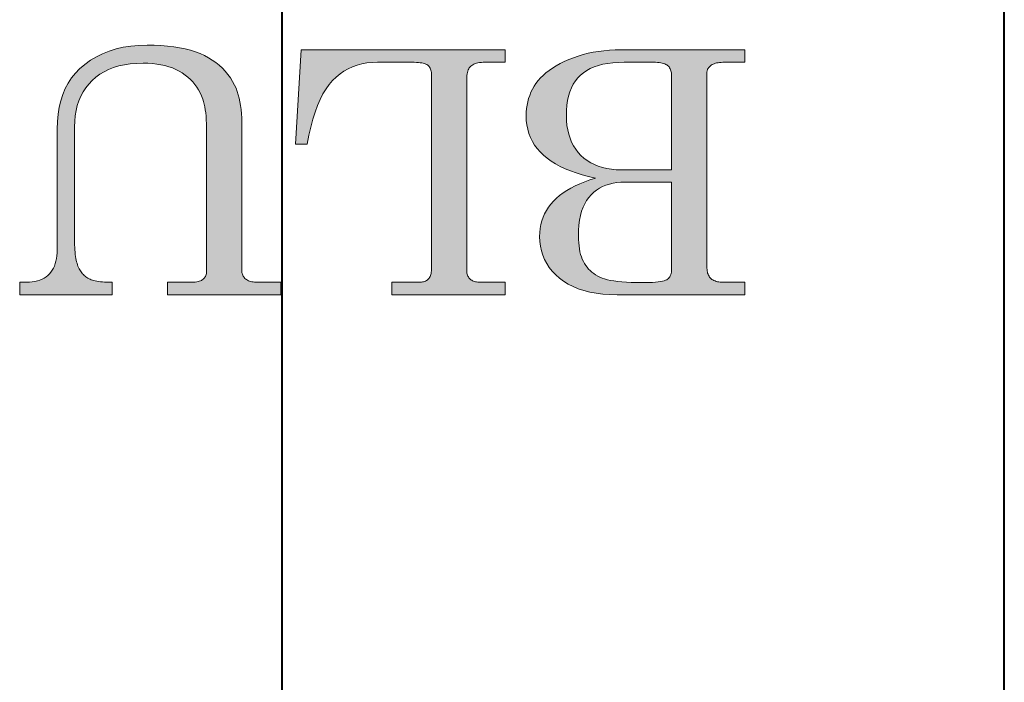
# Model space of a CAD drawing. Extents: x 4 to 595, y -67 to 418.
# Drawn here: x 88 to 95, y 310 to 315 of the extents above; entities that cross this region are included whole.
import ezdxf

# ---------------------------------------------------------------- set-up
doc = ezdxf.new("R2010")
doc.units = 0

msp = doc.modelspace()

# ---------------------------------------------------------------- linework, layer by layer
at = {"color": 7, "lineweight": 40}
for p, q in [((89.42675, 290.608826), (89.42675, 317.108826)), ((94.624825, 290.608826), (94.624825, 317.108826))]:
    msp.add_line(p, q, dxfattribs=at)
at = {"color": 7, "lineweight": 13}
for points in [[(89.41629, 312.580261), (88.602119, 312.580261), (88.602119, 312.669647), (88.765434, 312.669647), (88.778152, 312.669861), (88.790085, 312.670532), (88.801231, 312.6716), (88.811592, 312.673096), (88.821159, 312.675018), (88.829948, 312.677399), (88.837944, 312.680176), (88.845154, 312.68338), (88.851585, 312.687042), (88.857224, 312.691101), (88.862206, 312.695648), (88.866661, 312.700592), (88.870598, 312.706024), (88.874008, 312.711914), (88.876892, 312.718231), (88.87925, 312.725006), (88.881088, 312.732269), (88.882401, 312.739929), (88.883186, 312.748077), (88.883446, 312.756683), (88.883446, 313.752045), (88.883171, 313.782501), (88.882347, 313.811462), (88.880981, 313.838867), (88.879059, 313.864777), (88.876595, 313.88913), (88.873573, 313.911957), (88.87001, 313.933289), (88.865898, 313.953064), (88.861237, 313.971344), (88.856026, 313.988068), (88.847252, 314.0112), (88.83712, 314.033386), (88.825645, 314.054596), (88.812828, 314.07486), (88.79866, 314.094177), (88.78315, 314.112518), (88.766289, 314.129913), (88.748077, 314.146362), (88.728523, 314.161865), (88.707619, 314.176422), (88.685379, 314.189789), (88.661819, 314.201721), (88.636932, 314.21228), (88.610725, 314.221436), (88.583199, 314.229156), (88.554344, 314.235504), (88.52417, 314.240417), (88.492668, 314.243927), (88.459846, 314.246033), (88.425697, 314.246735), (88.378685, 314.245514), (88.333954, 314.24176), (88.291519, 314.235535), (88.251373, 314.226807), (88.213509, 314.215607), (88.17794, 314.201904), (88.144661, 314.185699), (88.113663, 314.167023), (88.084961, 314.145844), (88.058548, 314.122162), (88.034538, 314.096436), (88.013054, 314.069), (87.994102, 314.039856), (87.977676, 314.009064), (87.963776, 313.976593), (87.952408, 313.942444), (87.943558, 313.906616), (87.937241, 313.86908), (87.933449, 313.829865), (87.93219, 313.789001), (87.93219, 312.979584), (87.932335, 312.958649), (87.932785, 312.938751), (87.933525, 312.919891), (87.93457, 312.902069), (87.935913, 312.885284), (87.937553, 312.869507), (87.939491, 312.854797), (87.941727, 312.841125), (87.94426, 312.828491), (87.94709, 312.816864), (87.950203, 312.80603), (87.953575, 312.795685), (87.957207, 312.785828), (87.961105, 312.776428), (87.965263, 312.767548), (87.969688, 312.759155), (87.974373, 312.751251), (87.979324, 312.743835), (87.984528, 312.736908), (87.990005, 312.730469), (87.99575, 312.724426), (88.001801, 312.718689), (88.008148, 312.713318), (88.014793, 312.708221), (88.021744, 312.703491), (88.028984, 312.699066), (88.036522, 312.694946), (88.044357, 312.691162), (88.052498, 312.687714), (88.060928, 312.68457), (88.070084, 312.681732), (88.080383, 312.679199), (88.091827, 312.676971), (88.104416, 312.675018), (88.118149, 312.67337), (88.133026, 312.672058), (88.149048, 312.67099), (88.166214, 312.670258), (88.184525, 312.6698), (88.203972, 312.669647), (88.203972, 312.580261), (87.537621, 312.580261), (87.537621, 312.669647), (87.585297, 312.669647), (87.60714, 312.670258), (87.627831, 312.672058), (87.647385, 312.675079), (87.665787, 312.679291), (87.683052, 312.684723), (87.699165, 312.691345), (87.714134, 312.699158), (87.727966, 312.708191), (87.740646, 312.718414), (87.75219, 312.729858), (87.762604, 312.742432), (87.771927, 312.756104), (87.780151, 312.770844), (87.787285, 312.786682), (87.793312, 312.803619), (87.798248, 312.821625), (87.802086, 312.840698), (87.804832, 312.860901), (87.806473, 312.882141), (87.807022, 312.90448), (87.807022, 313.771118), (87.80864, 313.826538), (87.813507, 313.879303), (87.821609, 313.929443), (87.832962, 313.976898), (87.847549, 314.021759), (87.865387, 314.063934), (87.886459, 314.103485), (87.910782, 314.140381), (87.938339, 314.174622), (87.969139, 314.206207), (88.006821, 314.238617), (88.046913, 314.267578), (88.089409, 314.293152), (88.134315, 314.315308), (88.181625, 314.334076), (88.231346, 314.349396), (88.28347, 314.361328), (88.338013, 314.369873), (88.394951, 314.374969), (88.454308, 314.376678), (88.505638, 314.375946), (88.554726, 314.373688), (88.60157, 314.369965), (88.646179, 314.364746), (88.688545, 314.358063), (88.728668, 314.349854), (88.766556, 314.340179), (88.802193, 314.32901), (88.835594, 314.316345), (88.86676, 314.302185), (88.895973, 314.286621), (88.923546, 314.269775), (88.949471, 314.251617), (88.973755, 314.232178), (88.996391, 314.211426), (89.017387, 314.189392), (89.036736, 314.166046), (89.054436, 314.141388), (89.070488, 314.115448), (89.0849, 314.088196), (89.094643, 314.066437), (89.103355, 314.043579), (89.111046, 314.019623), (89.117706, 313.994568), (89.123344, 313.968414), (89.12796, 313.941162), (89.131546, 313.912811), (89.134109, 313.883362), (89.135651, 313.852814), (89.136162, 313.821198), (89.136162, 312.756683), (89.136444, 312.748749), (89.137283, 312.74115), (89.13868, 312.733917), (89.14064, 312.72702), (89.143166, 312.720459), (89.146248, 312.714264), (89.149887, 312.708405), (89.154091, 312.702881), (89.158852, 312.697723), (89.164177, 312.692902), (89.170059, 312.688477), (89.176498, 312.68454), (89.183502, 312.681061), (89.191071, 312.67804), (89.199188, 312.675476), (89.207878, 312.67337), (89.217117, 312.671753), (89.226921, 312.670593), (89.237289, 312.669891), (89.248215, 312.669647), (89.41629, 312.669647)], [(91.032715, 312.580261), (90.216164, 312.580261), (90.216164, 312.669647), (90.411659, 312.669647), (90.420708, 312.669891), (90.429276, 312.670624), (90.437355, 312.671844), (90.444939, 312.673584), (90.452042, 312.675781), (90.458649, 312.678467), (90.464767, 312.681641), (90.470406, 312.685303), (90.475548, 312.689453), (90.480202, 312.694092), (90.48439, 312.699249), (90.488136, 312.704987), (90.491447, 312.711273), (90.494316, 312.71814), (90.496742, 312.725525), (90.498726, 312.733521), (90.500267, 312.742035), (90.501373, 312.751129), (90.502037, 312.760773), (90.502251, 312.770996), (90.502251, 314.162109), (90.501976, 314.171844), (90.501137, 314.180969), (90.499733, 314.189514), (90.497772, 314.197479), (90.495247, 314.204865), (90.492172, 314.21167), (90.488525, 314.217896), (90.484322, 314.223511), (90.479561, 314.228577), (90.474243, 314.233032), (90.468071, 314.237), (90.46077, 314.24054), (90.452339, 314.243683), (90.442772, 314.246399), (90.432076, 314.248688), (90.420242, 314.250549), (90.40728, 314.252014), (90.393181, 314.253052), (90.377953, 314.253693), (90.361595, 314.253906), (90.113647, 314.253906), (90.074791, 314.252594), (90.037376, 314.248627), (90.001404, 314.242035), (89.966881, 314.232819), (89.933792, 314.220978), (89.902153, 314.206482), (89.871948, 314.189362), (89.843193, 314.169586), (89.815872, 314.147217), (89.790001, 314.122162), (89.765533, 314.093903), (89.742439, 314.061737), (89.720711, 314.025696), (89.700363, 313.985809), (89.681374, 313.942017), (89.663765, 313.894379), (89.647522, 313.842834), (89.632652, 313.787445), (89.619148, 313.72818), (89.607025, 313.665039), (89.523575, 313.665039), (89.56411, 314.343292), (91.032715, 314.343292), (91.032715, 314.253906), (90.888481, 314.253906), (90.874138, 314.253632), (90.86068, 314.252777), (90.848106, 314.251373), (90.836411, 314.24942), (90.8256, 314.246887), (90.815666, 314.243805), (90.806618, 314.240173), (90.798454, 314.235962), (90.791168, 314.231201), (90.784767, 314.225891), (90.779106, 314.21994), (90.77404, 314.213318), (90.769569, 314.206024), (90.765694, 314.198029), (90.762421, 314.189392), (90.759735, 314.180023), (90.757652, 314.170013), (90.756165, 314.159332), (90.755264, 314.147949), (90.754967, 314.135895), (90.754967, 312.759064), (90.755219, 312.750458), (90.755974, 312.742279), (90.757225, 312.734528), (90.758972, 312.727203), (90.76123, 312.720306), (90.763985, 312.713867), (90.767235, 312.707825), (90.770988, 312.70224), (90.775246, 312.697052), (90.779999, 312.692322), (90.785248, 312.688019), (90.79097, 312.684143), (90.797165, 312.680756), (90.803841, 312.677826), (90.810997, 312.675323), (90.818626, 312.673279), (90.826729, 312.671692), (90.835312, 312.670563), (90.844376, 312.669891), (90.853912, 312.669647), (91.032715, 312.669647)], [(92.756424, 312.580261), (91.837357, 312.580261), (91.7845, 312.581451), (91.734192, 312.585022), (91.686424, 312.590973), (91.64119, 312.599335), (91.598495, 312.610046), (91.558342, 312.623169), (91.520729, 312.638672), (91.485649, 312.656555), (91.45311, 312.676819), (91.423111, 312.699463), (91.395821, 312.723907), (91.371407, 312.749573), (91.349854, 312.776459), (91.331184, 312.804565), (91.315384, 312.833862), (91.302452, 312.86438), (91.292397, 312.896149), (91.285217, 312.929108), (91.280907, 312.963287), (91.279472, 312.998657), (91.280472, 313.028259), (91.283478, 313.056946), (91.288483, 313.084717), (91.295494, 313.111572), (91.304504, 313.137543), (91.315521, 313.162598), (91.328537, 313.186737), (91.343559, 313.209991), (91.36058, 313.23233), (91.379608, 313.253784), (91.400642, 313.274292), (91.423714, 313.293976), (91.448807, 313.312744), (91.475922, 313.330627), (91.505066, 313.347626), (91.53624, 313.36377), (91.569443, 313.379028), (91.604668, 313.393372), (91.641914, 313.40686), (91.68119, 313.419464), (91.632614, 313.430542), (91.586525, 313.442841), (91.542923, 313.45636), (91.501816, 313.471039), (91.463196, 313.486969), (91.427071, 313.504059), (91.39344, 313.5224), (91.362297, 313.541901), (91.333649, 313.562622), (91.307487, 313.584564), (91.283821, 313.607666), (91.262642, 313.631989), (91.243958, 313.657471), (91.22776, 313.684113), (91.214058, 313.711975), (91.20285, 313.740967), (91.19413, 313.771179), (91.187897, 313.802551), (91.184158, 313.835114), (91.182915, 313.868866), (91.183624, 313.894806), (91.185753, 313.920135), (91.189301, 313.944855), (91.194267, 313.968994), (91.200645, 313.992554), (91.20845, 314.015472), (91.217667, 314.037842), (91.22831, 314.059601), (91.240364, 314.08075), (91.253845, 314.101318), (91.268967, 314.121277), (91.28598, 314.140594), (91.304878, 314.159332), (91.325653, 314.177429), (91.348312, 314.194885), (91.372856, 314.211761), (91.399284, 314.227997), (91.427597, 314.243591), (91.457794, 314.258606), (91.489868, 314.27298), (91.523338, 314.286346), (91.557701, 314.298279), (91.592949, 314.308838), (91.629105, 314.317993), (91.666145, 314.325714), (91.704079, 314.332062), (91.742912, 314.336975), (91.782639, 314.340485), (91.823257, 314.34259), (91.864769, 314.343292), (92.756424, 314.343292), (92.756424, 314.253906), (92.610992, 314.253906), (92.598236, 314.253693), (92.586174, 314.253052), (92.574821, 314.251953), (92.564171, 314.250458), (92.554222, 314.248535), (92.544983, 314.246185), (92.536438, 314.243378), (92.528603, 314.240173), (92.521469, 314.236511), (92.515038, 314.232452), (92.509262, 314.228088), (92.504089, 314.223633), (92.499535, 314.219025), (92.495583, 314.214325), (92.492241, 314.209503), (92.489502, 314.204559), (92.487373, 314.199493), (92.485855, 314.194305), (92.48494, 314.188995), (92.484634, 314.183563), (92.484634, 312.770996), (92.48494, 312.7612), (92.485832, 312.751923), (92.48732, 312.743134), (92.489403, 312.734833), (92.492088, 312.72702), (92.495369, 312.719696), (92.499237, 312.71286), (92.503708, 312.706512), (92.508774, 312.700653), (92.514442, 312.695282), (92.520676, 312.69043), (92.527458, 312.686066), (92.53479, 312.68222), (92.542664, 312.678894), (92.551094, 312.676056), (92.560074, 312.673767), (92.569595, 312.671967), (92.579666, 312.670685), (92.590286, 312.669922), (92.601456, 312.669647), (92.756424, 312.669647)], [(92.229538, 313.479065), (92.229538, 314.158539), (92.229256, 314.167847), (92.228416, 314.176666), (92.22702, 314.184998), (92.22506, 314.192871), (92.222534, 314.200256), (92.219452, 314.207184), (92.215813, 314.213623), (92.211609, 314.219574), (92.206848, 314.225067), (92.201523, 314.230042), (92.195473, 314.234589), (92.18853, 314.238647), (92.180695, 314.242218), (92.171959, 314.2453), (92.162338, 314.247925), (92.151817, 314.250092), (92.140404, 314.25174), (92.128098, 314.25296), (92.114891, 314.253662), (92.1008, 314.253906), (91.887421, 314.253906), (91.846092, 314.25296), (91.806976, 314.250153), (91.770088, 314.245483), (91.735405, 314.238922), (91.70295, 314.230499), (91.672707, 314.220215), (91.644684, 314.208038), (91.618874, 314.194), (91.595284, 314.178101), (91.573906, 314.160309), (91.554657, 314.140564), (91.53743, 314.118713), (91.522232, 314.094788), (91.509064, 314.068787), (91.497917, 314.04068), (91.4888, 314.010498), (91.481705, 313.97821), (91.476639, 313.943848), (91.473595, 313.90741), (91.472588, 313.868866), (91.473633, 313.833405), (91.476784, 313.799469), (91.482025, 313.767059), (91.489372, 313.736206), (91.49881, 313.706909), (91.510345, 313.679108), (91.523987, 313.652863), (91.539719, 313.628174), (91.557556, 313.605011), (91.577484, 313.583374), (91.599266, 313.563568), (91.622643, 313.545807), (91.647614, 313.530182), (91.674187, 313.516632), (91.702354, 313.505127), (91.732117, 313.495758), (91.763481, 313.488464), (91.79644, 313.483246), (91.831001, 313.480103), (91.867157, 313.479065)], [(92.229538, 313.390869), (91.895767, 313.390869), (91.865631, 313.389954), (91.836754, 313.387238), (91.809128, 313.38269), (91.782761, 313.376343), (91.757637, 313.368195), (91.733765, 313.358246), (91.711143, 313.346466), (91.689774, 313.332855), (91.669662, 313.317474), (91.650795, 313.300262), (91.633469, 313.280975), (91.617966, 313.259399), (91.604286, 313.235504), (91.59243, 313.20929), (91.582405, 313.180756), (91.574196, 313.149902), (91.56781, 313.11676), (91.563255, 313.081299), (91.560516, 313.043518), (91.559608, 313.003448), (91.560043, 312.978485), (91.561348, 312.954651), (91.563522, 312.931946), (91.566566, 312.91037), (91.57048, 312.889893), (91.575272, 312.870544), (91.580925, 312.852325), (91.587448, 312.835205), (91.594849, 312.819214), (91.603111, 312.804352), (91.612213, 312.790436), (91.622093, 312.777313), (91.632759, 312.764923), (91.644218, 312.753326), (91.656456, 312.742523), (91.669487, 312.732483), (91.683304, 312.723206), (91.697906, 312.714722), (91.713295, 312.707001), (91.729469, 312.700043), (91.747253, 312.693817), (91.767448, 312.688263), (91.79007, 312.68335), (91.815109, 312.679077), (91.842567, 312.675476), (91.872444, 312.672516), (91.904747, 312.670227), (91.939461, 312.668579), (91.976601, 312.667603), (92.016159, 312.667267), (92.043915, 312.66748), (92.069473, 312.668121), (92.092834, 312.669159), (92.114006, 312.670624), (92.13298, 312.672485), (92.149765, 312.674774), (92.16436, 312.67749), (92.176758, 312.680634), (92.186958, 312.684174), (92.194969, 312.688141), (92.201538, 312.692627), (92.207413, 312.697754), (92.212601, 312.703491), (92.217094, 312.709869), (92.220894, 312.716888), (92.224007, 312.724548), (92.226425, 312.732819), (92.228157, 312.74173), (92.229195, 312.751282), (92.229538, 312.761444)]]:
    msp.add_lwpolyline(points, close=True, dxfattribs=at)
at = {"color": 7, "lineweight": 5}
for points in [[(88.213509, 314.215607), (88.181625, 314.334076), (88.17794, 314.201904), (88.134315, 314.315308)], [(88.251373, 314.226807), (88.231346, 314.349396), (88.213509, 314.215607), (88.181625, 314.334076)], [(88.291519, 314.235535), (88.28347, 314.361328), (88.251373, 314.226807), (88.231346, 314.349396)], [(88.378685, 314.245514), (88.338013, 314.369873), (88.333954, 314.24176), (88.28347, 314.361328)], [(88.333954, 314.24176), (88.28347, 314.361328), (88.291519, 314.235535)], [(88.425697, 314.246735), (88.394951, 314.374969), (88.378685, 314.245514), (88.338013, 314.369873)], [(88.459846, 314.246033), (88.454308, 314.376678), (88.425697, 314.246735), (88.394951, 314.374969)], [(88.492668, 314.243927), (88.52417, 314.240417), (88.454308, 314.376678), (88.505638, 314.375946)], [(88.492668, 314.243927), (88.454308, 314.376678), (88.459846, 314.246033)], [(88.583199, 314.229156), (88.554726, 314.373688), (88.554344, 314.235504), (88.505638, 314.375946)], [(88.554344, 314.235504), (88.505638, 314.375946), (88.52417, 314.240417)], [(88.610725, 314.221436), (88.60157, 314.369965), (88.583199, 314.229156), (88.554726, 314.373688)], [(88.636932, 314.21228), (88.661819, 314.201721), (88.60157, 314.369965), (88.646179, 314.364746)], [(88.636932, 314.21228), (88.60157, 314.369965), (88.610725, 314.221436)], [(88.685379, 314.189789), (88.707619, 314.176422), (88.646179, 314.364746), (88.688545, 314.358063)], [(88.685379, 314.189789), (88.646179, 314.364746), (88.661819, 314.201721)], [(88.728523, 314.161865), (88.748077, 314.146362), (88.688545, 314.358063), (88.728668, 314.349854)], [(88.728523, 314.161865), (88.688545, 314.358063), (88.707619, 314.176422)], [(88.766289, 314.129913), (88.78315, 314.112518), (88.728668, 314.349854), (88.766556, 314.340179)], [(88.766289, 314.129913), (88.728668, 314.349854), (88.748077, 314.146362)], [(88.79866, 314.094177), (88.812828, 314.07486), (88.766556, 314.340179), (88.802193, 314.32901)], [(88.79866, 314.094177), (88.766556, 314.340179), (88.78315, 314.112518)], [(88.825645, 314.054596), (88.83712, 314.033386), (88.802193, 314.32901), (88.835594, 314.316345)], [(88.825645, 314.054596), (88.802193, 314.32901), (88.812828, 314.07486)], [(89.56411, 314.343292), (89.523575, 313.665039), (89.619148, 313.72818), (89.607025, 313.665039)], [(89.56411, 314.343292), (89.619148, 313.72818), (89.647522, 313.842834), (89.632652, 313.787445)], [(89.56411, 314.343292), (89.647522, 313.842834), (89.681374, 313.942017), (89.663765, 313.894379)], [(89.56411, 314.343292), (89.681374, 313.942017), (89.720711, 314.025696), (89.700363, 313.985809)], [(89.56411, 314.343292), (89.720711, 314.025696), (89.765533, 314.093903), (89.742439, 314.061737)], [(89.56411, 314.343292), (89.765533, 314.093903), (89.815872, 314.147217), (89.790001, 314.122162)], [(89.56411, 314.343292), (89.815872, 314.147217), (89.871948, 314.189362), (89.843193, 314.169586)], [(89.56411, 314.343292), (89.871948, 314.189362), (89.933792, 314.220978), (89.902153, 314.206482)], [(89.56411, 314.343292), (89.933792, 314.220978), (90.001404, 314.242035), (89.966881, 314.232819)], [(89.56411, 314.343292), (90.001404, 314.242035), (90.074791, 314.252594), (90.037376, 314.248627)], [(89.56411, 314.343292), (90.074791, 314.252594), (90.361595, 314.253906), (90.113647, 314.253906)], [(89.56411, 314.343292), (90.361595, 314.253906), (90.393181, 314.253052), (90.377953, 314.253693)], [(89.56411, 314.343292), (90.393181, 314.253052), (90.77404, 314.213318), (90.40728, 314.252014)], [(89.56411, 314.343292), (90.77404, 314.213318), (90.784767, 314.225891), (90.779106, 314.21994)], [(89.56411, 314.343292), (90.784767, 314.225891), (90.798454, 314.235962), (90.791168, 314.231201)], [(89.56411, 314.343292), (90.798454, 314.235962), (90.815666, 314.243805), (90.806618, 314.240173)], [(89.56411, 314.343292), (90.815666, 314.243805), (90.836411, 314.24942), (90.8256, 314.246887)], [(89.56411, 314.343292), (90.836411, 314.24942), (90.86068, 314.252777), (90.848106, 314.251373)], [(89.56411, 314.343292), (90.86068, 314.252777), (90.888481, 314.253906), (90.874138, 314.253632)], [(89.56411, 314.343292), (90.888481, 314.253906), (91.032715, 314.343292), (91.032715, 314.253906)], [(91.592949, 314.308838), (91.618874, 314.194), (91.629105, 314.317993), (91.644684, 314.208038)], [(91.629105, 314.317993), (91.644684, 314.208038), (91.666145, 314.325714), (91.672707, 314.220215)], [(91.666145, 314.325714), (91.70295, 314.230499), (91.704079, 314.332062), (91.735405, 314.238922)], [(91.666145, 314.325714), (91.672707, 314.220215), (91.70295, 314.230499)], [(91.704079, 314.332062), (91.735405, 314.238922), (91.742912, 314.336975), (91.770088, 314.245483)], [(91.742912, 314.336975), (91.770088, 314.245483), (91.782639, 314.340485), (91.806976, 314.250153)], [(91.782639, 314.340485), (91.806976, 314.250153), (91.823257, 314.34259), (91.846092, 314.25296)], [(91.823257, 314.34259), (91.846092, 314.25296), (91.864769, 314.343292), (91.887421, 314.253906)], [(91.864769, 314.343292), (91.887421, 314.253906), (92.1008, 314.253906)], [(91.864769, 314.343292), (92.1008, 314.253906), (92.128098, 314.25296), (92.114891, 314.253662)], [(91.864769, 314.343292), (92.128098, 314.25296), (92.151817, 314.250092), (92.140404, 314.25174)], [(91.864769, 314.343292), (92.151817, 314.250092), (92.171959, 314.2453), (92.162338, 314.247925)], [(91.864769, 314.343292), (92.171959, 314.2453), (92.48494, 314.188995), (92.484634, 314.183563)], [(91.864769, 314.343292), (92.48494, 314.188995), (92.487373, 314.199493), (92.485855, 314.194305)], [(91.864769, 314.343292), (92.487373, 314.199493), (92.492241, 314.209503), (92.489502, 314.204559)], [(91.864769, 314.343292), (92.492241, 314.209503), (92.499535, 314.219025), (92.495583, 314.214325)], [(91.864769, 314.343292), (92.499535, 314.219025), (92.509262, 314.228088), (92.504089, 314.223633)], [(91.864769, 314.343292), (92.509262, 314.228088), (92.521469, 314.236511), (92.515038, 314.232452)], [(91.864769, 314.343292), (92.521469, 314.236511), (92.536438, 314.243378), (92.528603, 314.240173)], [(91.864769, 314.343292), (92.536438, 314.243378), (92.554222, 314.248535), (92.544983, 314.246185)], [(91.864769, 314.343292), (92.554222, 314.248535), (92.574821, 314.251953), (92.564171, 314.250458)], [(91.864769, 314.343292), (92.574821, 314.251953), (92.598236, 314.253693), (92.586174, 314.253052)], [(91.864769, 314.343292), (92.598236, 314.253693), (92.756424, 314.253906), (92.610992, 314.253906)], [(91.864769, 314.343292), (92.756424, 314.253906), (92.756424, 314.343292)], [(88.034538, 314.096436), (88.058548, 314.122162), (88.006821, 314.238617), (88.046913, 314.267578)], [(88.113663, 314.167023), (88.089409, 314.293152), (88.084961, 314.145844), (88.046913, 314.267578)], [(88.084961, 314.145844), (88.046913, 314.267578), (88.058548, 314.122162)], [(88.144661, 314.185699), (88.134315, 314.315308), (88.113663, 314.167023), (88.089409, 314.293152)], [(88.17794, 314.201904), (88.134315, 314.315308), (88.144661, 314.185699)], [(88.835594, 314.316345), (88.83712, 314.033386), (88.856026, 313.988068), (88.847252, 314.0112)], [(88.835594, 314.316345), (88.856026, 313.988068), (88.865898, 313.953064), (88.861237, 313.971344)], [(88.835594, 314.316345), (88.865898, 313.953064), (88.86676, 314.302185)], [(88.86676, 314.302185), (88.865898, 313.953064), (88.873573, 313.911957), (88.87001, 313.933289)], [(88.895973, 314.286621), (88.86676, 314.302185), (88.883171, 313.782501), (88.882347, 313.811462)], [(88.86676, 314.302185), (88.873573, 313.911957), (88.879059, 313.864777), (88.876595, 313.88913)], [(88.86676, 314.302185), (88.879059, 313.864777), (88.882347, 313.811462), (88.880981, 313.838867)], [(88.895973, 314.286621), (88.883171, 313.782501), (88.883446, 312.756683), (88.883446, 313.752045)], [(88.883186, 312.748077), (88.949471, 314.251617), (88.883446, 312.756683), (88.923546, 314.269775)], [(88.996391, 314.211426), (88.973755, 314.232178), (88.883186, 312.748077), (88.949471, 314.251617)], [(88.895973, 314.286621), (88.883446, 312.756683), (88.923546, 314.269775)], [(90.77404, 314.213318), (90.40728, 314.252014), (90.769569, 314.206024), (90.420242, 314.250549)], [(90.765694, 314.198029), (90.769569, 314.206024), (90.432076, 314.248688), (90.420242, 314.250549)], [(90.759735, 314.180023), (90.762421, 314.189392), (90.442772, 314.246399), (90.432076, 314.248688)], [(90.765694, 314.198029), (90.432076, 314.248688), (90.762421, 314.189392)], [(91.457794, 314.258606), (91.427597, 314.243591), (91.427071, 313.504059), (91.399284, 314.227997)], [(91.463196, 313.486969), (91.472588, 313.868866), (91.427071, 313.504059), (91.457794, 314.258606)], [(91.457794, 314.258606), (91.4888, 314.010498), (91.489868, 314.27298)], [(91.457794, 314.258606), (91.472588, 313.868866), (91.476639, 313.943848), (91.473595, 313.90741)], [(91.457794, 314.258606), (91.476639, 313.943848), (91.4888, 314.010498), (91.481705, 313.97821)], [(91.489868, 314.27298), (91.4888, 314.010498), (91.509064, 314.068787), (91.497917, 314.04068)], [(91.489868, 314.27298), (91.509064, 314.068787), (91.523338, 314.286346), (91.522232, 314.094788)], [(91.522232, 314.094788), (91.53743, 314.118713), (91.523338, 314.286346), (91.554657, 314.140564)], [(91.523338, 314.286346), (91.554657, 314.140564), (91.557701, 314.298279), (91.573906, 314.160309)], [(91.557701, 314.298279), (91.573906, 314.160309), (91.592949, 314.308838), (91.595284, 314.178101)], [(91.592949, 314.308838), (91.595284, 314.178101), (91.618874, 314.194)], [(87.963776, 313.976593), (87.977676, 314.009064), (87.938339, 314.174622), (87.969139, 314.206207)], [(87.994102, 314.039856), (88.013054, 314.069), (87.969139, 314.206207), (88.006821, 314.238617)], [(87.994102, 314.039856), (87.969139, 314.206207), (87.977676, 314.009064)], [(88.034538, 314.096436), (88.006821, 314.238617), (88.013054, 314.069)], [(88.882401, 312.739929), (89.036736, 314.166046), (88.883186, 312.748077), (89.017387, 314.189392)], [(88.883186, 312.748077), (89.017387, 314.189392), (88.996391, 314.211426)], [(90.756165, 314.159332), (90.757652, 314.170013), (90.452339, 314.243683), (90.442772, 314.246399)], [(90.759735, 314.180023), (90.442772, 314.246399), (90.757652, 314.170013)], [(90.754967, 314.135895), (90.755264, 314.147949), (90.46077, 314.24054), (90.452339, 314.243683)], [(90.756165, 314.159332), (90.452339, 314.243683), (90.755264, 314.147949)], [(90.754967, 314.135895), (90.46077, 314.24054), (90.474243, 314.233032), (90.468071, 314.237)], [(90.754967, 314.135895), (90.474243, 314.233032), (90.484322, 314.223511), (90.479561, 314.228577)], [(90.754967, 314.135895), (90.484322, 314.223511), (90.492172, 314.21167), (90.488525, 314.217896)], [(90.754967, 314.135895), (90.492172, 314.21167), (90.497772, 314.197479), (90.495247, 314.204865)], [(90.754967, 314.135895), (90.497772, 314.197479), (90.499733, 314.189514)], [(90.754967, 312.759064), (90.754967, 314.135895), (90.501137, 314.180969), (90.499733, 314.189514)], [(90.754967, 312.759064), (90.501137, 314.180969), (90.502251, 314.162109), (90.501976, 314.171844)], [(91.333649, 313.562622), (91.325653, 314.177429), (91.307487, 313.584564), (91.304878, 314.159332)], [(91.362297, 313.541901), (91.348312, 314.194885), (91.333649, 313.562622), (91.325653, 314.177429)], [(91.39344, 313.5224), (91.372856, 314.211761), (91.362297, 313.541901), (91.348312, 314.194885)], [(91.427071, 313.504059), (91.399284, 314.227997), (91.39344, 313.5224), (91.372856, 314.211761)], [(92.484634, 314.183563), (92.171959, 314.2453), (92.18853, 314.238647), (92.180695, 314.242218)], [(92.484634, 314.183563), (92.18853, 314.238647), (92.201523, 314.230042), (92.195473, 314.234589)], [(92.484634, 314.183563), (92.201523, 314.230042), (92.211609, 314.219574), (92.206848, 314.225067)], [(92.484634, 314.183563), (92.211609, 314.219574), (92.219452, 314.207184), (92.215813, 314.213623)], [(92.484634, 314.183563), (92.219452, 314.207184), (92.222534, 314.200256)], [(92.222534, 314.200256), (92.22506, 314.192871), (92.484634, 314.183563), (92.22702, 314.184998)], [(92.484634, 314.183563), (92.22702, 314.184998), (92.484634, 312.770996), (92.228416, 314.176666)], [(92.229538, 314.158539), (92.484634, 312.770996), (92.229256, 314.167847), (92.228416, 314.176666)], [(87.806473, 312.882141), (87.804832, 312.860901), (87.886459, 314.103485), (87.910782, 314.140381)], [(87.93219, 312.979584), (87.93219, 313.789001), (87.804832, 312.860901), (87.910782, 314.140381)], [(87.910782, 314.140381), (87.937241, 313.86908), (87.938339, 314.174622), (87.943558, 313.906616)], [(87.93219, 313.789001), (87.933449, 313.829865), (87.910782, 314.140381), (87.937241, 313.86908)], [(87.938339, 314.174622), (87.943558, 313.906616), (87.952408, 313.942444)], [(87.963776, 313.976593), (87.938339, 314.174622), (87.952408, 313.942444)], [(89.070488, 314.115448), (89.054436, 314.141388), (88.882401, 312.739929), (89.036736, 314.166046)], [(88.882401, 312.739929), (89.0849, 314.088196), (89.070488, 314.115448)], [(90.754967, 312.759064), (90.502251, 314.162109), (90.502037, 312.760773), (90.502251, 312.770996)], [(91.283821, 313.607666), (91.268967, 314.121277), (91.262642, 313.631989), (91.253845, 314.101318)], [(91.304878, 314.159332), (91.28598, 314.140594), (91.283821, 313.607666), (91.268967, 314.121277)], [(91.307487, 313.584564), (91.304878, 314.159332), (91.283821, 313.607666)], [(92.229538, 313.479065), (92.229538, 312.761444), (92.229538, 314.158539), (92.484634, 312.770996)], [(87.806473, 312.882141), (87.886459, 314.103485), (87.847549, 314.021759), (87.865387, 314.063934)], [(88.882401, 312.739929), (88.881088, 312.732269), (89.103355, 314.043579), (89.111046, 314.019623)], [(88.882401, 312.739929), (89.103355, 314.043579), (89.0849, 314.088196), (89.094643, 314.066437)], [(91.22776, 313.684113), (91.217667, 314.037842), (91.214058, 313.711975), (91.20845, 314.015472)], [(91.240364, 314.08075), (91.22831, 314.059601), (91.22776, 313.684113), (91.217667, 314.037842)], [(91.243958, 313.657471), (91.240364, 314.08075), (91.22776, 313.684113)], [(91.262642, 313.631989), (91.253845, 314.101318), (91.243958, 313.657471), (91.240364, 314.08075)], [(87.807022, 312.90448), (87.806473, 312.882141), (87.832962, 313.976898), (87.847549, 314.021759)], [(87.807022, 312.90448), (87.832962, 313.976898), (87.813507, 313.879303), (87.821609, 313.929443)], [(88.881088, 312.732269), (89.123344, 313.968414), (89.111046, 314.019623), (89.117706, 313.994568)], [(88.881088, 312.732269), (89.131546, 313.912811), (89.123344, 313.968414), (89.12796, 313.941162)], [(91.200645, 313.992554), (91.194267, 313.968994), (91.19413, 313.771179), (91.189301, 313.944855)], [(91.20285, 313.740967), (91.200645, 313.992554), (91.19413, 313.771179)], [(91.214058, 313.711975), (91.20845, 314.015472), (91.20285, 313.740967), (91.200645, 313.992554)], [(88.881088, 312.732269), (89.135651, 313.852814), (89.131546, 313.912811), (89.134109, 313.883362)], [(91.184158, 313.835114), (91.183624, 313.894806), (91.182915, 313.868866)], [(91.187897, 313.802551), (91.185753, 313.920135), (91.184158, 313.835114), (91.183624, 313.894806)], [(91.19413, 313.771179), (91.189301, 313.944855), (91.187897, 313.802551), (91.185753, 313.920135)], [(87.807022, 312.90448), (87.813507, 313.879303), (87.807022, 313.771118), (87.80864, 313.826538)], [(88.881088, 312.732269), (88.87925, 312.725006), (89.135651, 313.852814), (89.136162, 312.756683)], [(89.135651, 313.852814), (89.136162, 312.756683), (89.136162, 313.821198)], [(91.463196, 313.486969), (91.476784, 313.799469), (91.472588, 313.868866), (91.473633, 313.833405)], [(91.463196, 313.486969), (91.489372, 313.736206), (91.476784, 313.799469), (91.482025, 313.767059)], [(91.463196, 313.486969), (91.501816, 313.471039), (91.489372, 313.736206), (91.49881, 313.706909)], [(91.501816, 313.471039), (91.523987, 313.652863), (91.49881, 313.706909), (91.510345, 313.679108)], [(91.501816, 313.471039), (91.542923, 313.45636), (91.523987, 313.652863), (91.539719, 313.628174)], [(91.542923, 313.45636), (91.557556, 313.605011), (91.539719, 313.628174)], [(91.586525, 313.442841), (91.577484, 313.583374), (91.542923, 313.45636), (91.557556, 313.605011)], [(91.622643, 313.545807), (91.599266, 313.563568), (91.586525, 313.442841), (91.577484, 313.583374)], [(91.632614, 313.430542), (91.622643, 313.545807), (91.586525, 313.442841)], [(91.632614, 313.430542), (91.674187, 313.516632), (91.622643, 313.545807), (91.647614, 313.530182)], [(91.68119, 313.419464), (91.689774, 313.332855), (91.632614, 313.430542), (91.674187, 313.516632)], [(91.674187, 313.516632), (91.689774, 313.332855), (91.702354, 313.505127), (91.711143, 313.346466)], [(91.702354, 313.505127), (91.711143, 313.346466), (91.732117, 313.495758), (91.733765, 313.358246)], [(91.732117, 313.495758), (91.733765, 313.358246), (91.757637, 313.368195)], [(91.732117, 313.495758), (91.757637, 313.368195), (91.763481, 313.488464), (91.782761, 313.376343)], [(91.763481, 313.488464), (91.782761, 313.376343), (91.79644, 313.483246), (91.809128, 313.38269)], [(91.79644, 313.483246), (91.809128, 313.38269), (91.831001, 313.480103), (91.836754, 313.387238)], [(91.831001, 313.480103), (91.836754, 313.387238), (91.865631, 313.389954)], [(91.865631, 313.389954), (91.867157, 313.479065), (91.831001, 313.480103)], [(91.865631, 313.389954), (91.895767, 313.390869), (91.867157, 313.479065), (92.229538, 313.390869)], [(91.867157, 313.479065), (92.229538, 313.390869), (92.229538, 313.479065), (92.229538, 312.761444)], [(91.604668, 313.393372), (91.633469, 313.280975), (91.641914, 313.40686), (91.650795, 313.300262)], [(91.68119, 313.419464), (91.641914, 313.40686), (91.689774, 313.332855), (91.669662, 313.317474)], [(91.641914, 313.40686), (91.650795, 313.300262), (91.669662, 313.317474)], [(91.485649, 312.656555), (91.475922, 313.330627), (91.45311, 312.676819), (91.448807, 313.312744)], [(91.520729, 312.638672), (91.505066, 313.347626), (91.485649, 312.656555), (91.475922, 313.330627)], [(91.520729, 312.638672), (91.53624, 313.36377), (91.505066, 313.347626)], [(91.558342, 312.623169), (91.559608, 313.003448), (91.520729, 312.638672), (91.53624, 313.36377)], [(91.53624, 313.36377), (91.563255, 313.081299), (91.569443, 313.379028), (91.56781, 313.11676)], [(91.53624, 313.36377), (91.559608, 313.003448), (91.563255, 313.081299), (91.560516, 313.043518)], [(91.569443, 313.379028), (91.56781, 313.11676), (91.582405, 313.180756), (91.574196, 313.149902)], [(91.569443, 313.379028), (91.604286, 313.235504), (91.604668, 313.393372)], [(91.569443, 313.379028), (91.582405, 313.180756), (91.604286, 313.235504), (91.59243, 313.20929)], [(91.604286, 313.235504), (91.617966, 313.259399), (91.604668, 313.393372), (91.633469, 313.280975)], [(91.423111, 312.699463), (91.400642, 313.274292), (91.395821, 312.723907), (91.379608, 313.253784)], [(91.448807, 313.312744), (91.423714, 313.293976), (91.423111, 312.699463), (91.400642, 313.274292)], [(91.45311, 312.676819), (91.448807, 313.312744), (91.423111, 312.699463)], [(91.328537, 313.186737), (91.315521, 313.162598), (91.315384, 312.833862), (91.304504, 313.137543)], [(91.331184, 312.804565), (91.328537, 313.186737), (91.315384, 312.833862)], [(91.349854, 312.776459), (91.343559, 313.209991), (91.331184, 312.804565), (91.328537, 313.186737)], [(91.371407, 312.749573), (91.36058, 313.23233), (91.349854, 312.776459), (91.343559, 313.209991)], [(91.395821, 312.723907), (91.379608, 313.253784), (91.371407, 312.749573), (91.36058, 313.23233)], [(91.315384, 312.833862), (91.304504, 313.137543), (91.302452, 312.86438), (91.295494, 313.111572)], [(91.285217, 312.929108), (91.283478, 313.056946), (91.280907, 312.963287), (91.280472, 313.028259)], [(91.292397, 312.896149), (91.288483, 313.084717), (91.285217, 312.929108), (91.283478, 313.056946)], [(91.302452, 312.86438), (91.295494, 313.111572), (91.292397, 312.896149), (91.288483, 313.084717)], [(87.93219, 312.979584), (87.771927, 312.756104), (87.932335, 312.958649), (87.762604, 312.742432)], [(87.93219, 312.979584), (87.787285, 312.786682), (87.771927, 312.756104), (87.780151, 312.770844)], [(87.93219, 312.979584), (87.798248, 312.821625), (87.787285, 312.786682), (87.793312, 312.803619)], [(87.93219, 312.979584), (87.804832, 312.860901), (87.798248, 312.821625), (87.802086, 312.840698)], [(91.280907, 312.963287), (91.280472, 313.028259), (91.279472, 312.998657)], [(91.558342, 312.623169), (91.561348, 312.954651), (91.559608, 313.003448), (91.560043, 312.978485)], [(87.740646, 312.718414), (87.935913, 312.885284), (87.75219, 312.729858), (87.93457, 312.902069)], [(87.75219, 312.729858), (87.932785, 312.938751), (87.762604, 312.742432), (87.932335, 312.958649)], [(87.93457, 312.902069), (87.933525, 312.919891), (87.75219, 312.729858), (87.932785, 312.938751)], [(91.558342, 312.623169), (91.566566, 312.91037), (91.561348, 312.954651), (91.563522, 312.931946)], [(91.558342, 312.623169), (91.575272, 312.870544), (91.566566, 312.91037), (91.57048, 312.889893)], [(87.537621, 312.580261), (87.94709, 312.816864), (87.941727, 312.841125), (87.94426, 312.828491)], [(87.537621, 312.580261), (87.941727, 312.841125), (87.714134, 312.699158), (87.727966, 312.708191)], [(87.740646, 312.718414), (87.727966, 312.708191), (87.935913, 312.885284), (87.937553, 312.869507)], [(87.727966, 312.708191), (87.941727, 312.841125), (87.937553, 312.869507), (87.939491, 312.854797)], [(91.558342, 312.623169), (91.587448, 312.835205), (91.575272, 312.870544), (91.580925, 312.852325)], [(91.558342, 312.623169), (91.598495, 312.610046), (91.587448, 312.835205), (91.594849, 312.819214)], [(87.537621, 312.580261), (87.953575, 312.795685), (87.94709, 312.816864), (87.950203, 312.80603)], [(87.537621, 312.580261), (87.961105, 312.776428), (87.953575, 312.795685), (87.957207, 312.785828)], [(87.537621, 312.580261), (87.969688, 312.759155), (87.961105, 312.776428), (87.965263, 312.767548)], [(87.537621, 312.580261), (87.979324, 312.743835), (87.969688, 312.759155), (87.974373, 312.751251)], [(90.216164, 312.580261), (90.755219, 312.750458), (90.452042, 312.675781), (90.754967, 312.759064)], [(90.754967, 312.759064), (90.464767, 312.681641), (90.452042, 312.675781), (90.458649, 312.678467)], [(90.754967, 312.759064), (90.475548, 312.689453), (90.464767, 312.681641), (90.470406, 312.685303)], [(90.754967, 312.759064), (90.48439, 312.699249), (90.475548, 312.689453), (90.480202, 312.694092)], [(90.754967, 312.759064), (90.491447, 312.711273), (90.48439, 312.699249), (90.488136, 312.704987)], [(90.754967, 312.759064), (90.496742, 312.725525), (90.491447, 312.711273), (90.494316, 312.71814)], [(90.754967, 312.759064), (90.500267, 312.742035), (90.496742, 312.725525), (90.498726, 312.733521)], [(90.754967, 312.759064), (90.502037, 312.760773), (90.500267, 312.742035), (90.501373, 312.751129)], [(91.598495, 312.610046), (91.603111, 312.804352), (91.594849, 312.819214)], [(91.598495, 312.610046), (91.622093, 312.777313), (91.603111, 312.804352), (91.612213, 312.790436)], [(91.598495, 312.610046), (91.64119, 312.599335), (91.622093, 312.777313), (91.632759, 312.764923)], [(91.64119, 312.599335), (91.644218, 312.753326), (91.632759, 312.764923)], [(91.837357, 312.580261), (92.48494, 312.7612), (92.176758, 312.680634), (92.484634, 312.770996)], [(91.837357, 312.580261), (92.48732, 312.743134), (92.48494, 312.7612), (92.485832, 312.751923)], [(92.484634, 312.770996), (92.194969, 312.688141), (92.176758, 312.680634), (92.186958, 312.684174)], [(92.484634, 312.770996), (92.207413, 312.697754), (92.194969, 312.688141), (92.201538, 312.692627)], [(92.484634, 312.770996), (92.217094, 312.709869), (92.207413, 312.697754), (92.212601, 312.703491)], [(92.484634, 312.770996), (92.224007, 312.724548), (92.217094, 312.709869), (92.220894, 312.716888)], [(92.484634, 312.770996), (92.228157, 312.74173), (92.224007, 312.724548), (92.226425, 312.732819)], [(92.484634, 312.770996), (92.229538, 312.761444), (92.228157, 312.74173), (92.229195, 312.751282)], [(87.537621, 312.580261), (87.990005, 312.730469), (87.979324, 312.743835), (87.984528, 312.736908)], [(87.537621, 312.580261), (88.001801, 312.718689), (87.990005, 312.730469), (87.99575, 312.724426)], [(87.537621, 312.580261), (88.014793, 312.708221), (88.001801, 312.718689), (88.008148, 312.713318)], [(87.537621, 312.580261), (88.028984, 312.699066), (88.014793, 312.708221), (88.021744, 312.703491)], [(87.537621, 312.580261), (87.714134, 312.699158), (87.683052, 312.684723), (87.699165, 312.691345)], [(87.537621, 312.580261), (88.044357, 312.691162), (88.028984, 312.699066), (88.036522, 312.694946)], [(87.537621, 312.580261), (88.060928, 312.68457), (88.044357, 312.691162), (88.052498, 312.687714)], [(88.602119, 312.580261), (89.136444, 312.748749), (88.837944, 312.680176), (89.136162, 312.756683)], [(88.602119, 312.580261), (89.13868, 312.733917), (89.136444, 312.748749), (89.137283, 312.74115)], [(88.602119, 312.580261), (89.143166, 312.720459), (89.13868, 312.733917), (89.14064, 312.72702)], [(88.602119, 312.580261), (89.149887, 312.708405), (89.143166, 312.720459), (89.146248, 312.714264)], [(88.602119, 312.580261), (89.158852, 312.697723), (89.149887, 312.708405), (89.154091, 312.702881)], [(88.602119, 312.580261), (89.170059, 312.688477), (89.158852, 312.697723), (89.164177, 312.692902)], [(88.602119, 312.580261), (89.183502, 312.681061), (89.170059, 312.688477), (89.176498, 312.68454)], [(89.136162, 312.756683), (88.845154, 312.68338), (88.837944, 312.680176)], [(89.136162, 312.756683), (88.857224, 312.691101), (88.845154, 312.68338), (88.851585, 312.687042)], [(89.136162, 312.756683), (88.866661, 312.700592), (88.857224, 312.691101), (88.862206, 312.695648)], [(89.136162, 312.756683), (88.874008, 312.711914), (88.866661, 312.700592), (88.870598, 312.706024)], [(89.136162, 312.756683), (88.87925, 312.725006), (88.874008, 312.711914), (88.876892, 312.718231)], [(90.216164, 312.580261), (90.757225, 312.734528), (90.755219, 312.750458), (90.755974, 312.742279)], [(90.216164, 312.580261), (90.76123, 312.720306), (90.757225, 312.734528), (90.758972, 312.727203)], [(90.216164, 312.580261), (90.767235, 312.707825), (90.76123, 312.720306), (90.763985, 312.713867)], [(90.216164, 312.580261), (90.775246, 312.697052), (90.767235, 312.707825), (90.770988, 312.70224)], [(90.216164, 312.580261), (90.785248, 312.688019), (90.775246, 312.697052), (90.779999, 312.692322)], [(90.216164, 312.580261), (90.797165, 312.680756), (90.785248, 312.688019), (90.79097, 312.684143)], [(91.64119, 312.599335), (91.669487, 312.732483), (91.644218, 312.753326), (91.656456, 312.742523)], [(91.64119, 312.599335), (91.686424, 312.590973), (91.669487, 312.732483), (91.683304, 312.723206)], [(91.686424, 312.590973), (91.713295, 312.707001), (91.683304, 312.723206), (91.697906, 312.714722)], [(91.686424, 312.590973), (91.734192, 312.585022), (91.713295, 312.707001), (91.729469, 312.700043)], [(91.734192, 312.585022), (91.747253, 312.693817), (91.729469, 312.700043)], [(91.7845, 312.581451), (91.767448, 312.688263), (91.734192, 312.585022), (91.747253, 312.693817)], [(91.815109, 312.679077), (91.79007, 312.68335), (91.7845, 312.581451), (91.767448, 312.688263)], [(91.837357, 312.580261), (92.492088, 312.72702), (92.48732, 312.743134), (92.489403, 312.734833)], [(91.837357, 312.580261), (92.499237, 312.71286), (92.492088, 312.72702), (92.495369, 312.719696)], [(91.837357, 312.580261), (92.508774, 312.700653), (92.499237, 312.71286), (92.503708, 312.706512)], [(91.837357, 312.580261), (92.520676, 312.69043), (92.508774, 312.700653), (92.514442, 312.695282)], [(91.837357, 312.580261), (92.53479, 312.68222), (92.520676, 312.69043), (92.527458, 312.686066)], [(87.537621, 312.580261), (87.683052, 312.684723), (87.647385, 312.675079), (87.665787, 312.679291)], [(87.537621, 312.580261), (88.080383, 312.679199), (88.060928, 312.68457), (88.070084, 312.681732)], [(87.537621, 312.580261), (88.104416, 312.675018), (88.080383, 312.679199), (88.091827, 312.676971)], [(87.537621, 312.580261), (87.647385, 312.675079), (87.60714, 312.670258), (87.627831, 312.672058)], [(87.537621, 312.580261), (88.133026, 312.672058), (88.104416, 312.675018), (88.118149, 312.67337)], [(87.537621, 312.580261), (88.166214, 312.670258), (88.133026, 312.672058), (88.149048, 312.67099)], [(87.537621, 312.580261), (88.203972, 312.580261), (88.166214, 312.670258), (88.184525, 312.6698)], [(87.537621, 312.580261), (87.60714, 312.670258), (87.537621, 312.669647), (87.585297, 312.669647)], [(88.184525, 312.6698), (88.203972, 312.580261), (88.203972, 312.669647)], [(88.602119, 312.580261), (89.199188, 312.675476), (89.183502, 312.681061), (89.191071, 312.67804)], [(88.602119, 312.580261), (88.837944, 312.680176), (88.821159, 312.675018), (88.829948, 312.677399)], [(88.602119, 312.580261), (89.217117, 312.671753), (89.199188, 312.675476), (89.207878, 312.67337)], [(88.602119, 312.580261), (88.821159, 312.675018), (88.801231, 312.6716), (88.811592, 312.673096)], [(88.602119, 312.580261), (89.237289, 312.669891), (89.217117, 312.671753), (89.226921, 312.670593)], [(88.602119, 312.580261), (88.801231, 312.6716), (88.778152, 312.669861), (88.790085, 312.670532)], [(88.602119, 312.580261), (89.41629, 312.580261), (89.237289, 312.669891), (89.248215, 312.669647)], [(88.602119, 312.580261), (88.778152, 312.669861), (88.602119, 312.669647), (88.765434, 312.669647)], [(89.248215, 312.669647), (89.41629, 312.580261), (89.41629, 312.669647)], [(90.216164, 312.580261), (90.810997, 312.675323), (90.797165, 312.680756), (90.803841, 312.677826)], [(90.216164, 312.580261), (90.452042, 312.675781), (90.437355, 312.671844), (90.444939, 312.673584)], [(90.216164, 312.580261), (90.826729, 312.671692), (90.810997, 312.675323), (90.818626, 312.673279)], [(90.216164, 312.580261), (90.437355, 312.671844), (90.420708, 312.669891), (90.429276, 312.670624)], [(90.216164, 312.580261), (90.844376, 312.669891), (90.826729, 312.671692), (90.835312, 312.670563)], [(90.216164, 312.580261), (91.032715, 312.580261), (90.844376, 312.669891), (90.853912, 312.669647)], [(90.216164, 312.580261), (90.420708, 312.669891), (90.216164, 312.669647), (90.411659, 312.669647)], [(90.853912, 312.669647), (91.032715, 312.580261), (91.032715, 312.669647)], [(91.837357, 312.580261), (91.815109, 312.679077), (91.7845, 312.581451)], [(91.837357, 312.580261), (91.872444, 312.672516), (91.815109, 312.679077), (91.842567, 312.675476)], [(91.837357, 312.580261), (92.551094, 312.676056), (92.53479, 312.68222), (92.542664, 312.678894)], [(91.837357, 312.580261), (92.176758, 312.680634), (92.149765, 312.674774), (92.16436, 312.67749)], [(91.837357, 312.580261), (92.569595, 312.671967), (92.551094, 312.676056), (92.560074, 312.673767)], [(91.837357, 312.580261), (92.149765, 312.674774), (92.114006, 312.670624), (92.13298, 312.672485)], [(91.837357, 312.580261), (91.939461, 312.668579), (91.872444, 312.672516), (91.904747, 312.670227)], [(91.837357, 312.580261), (92.590286, 312.669922), (92.569595, 312.671967), (92.579666, 312.670685)], [(91.837357, 312.580261), (92.114006, 312.670624), (92.069473, 312.668121), (92.092834, 312.669159)], [(91.837357, 312.580261), (92.756424, 312.580261), (92.590286, 312.669922), (92.601456, 312.669647)], [(91.837357, 312.580261), (92.016159, 312.667267), (91.939461, 312.668579), (91.976601, 312.667603)], [(91.837357, 312.580261), (92.069473, 312.668121), (92.016159, 312.667267), (92.043915, 312.66748)], [(92.601456, 312.669647), (92.756424, 312.580261), (92.756424, 312.669647)]]:
    msp.add_solid(points, dxfattribs=at)

doc.saveas('drawing.dxf')
